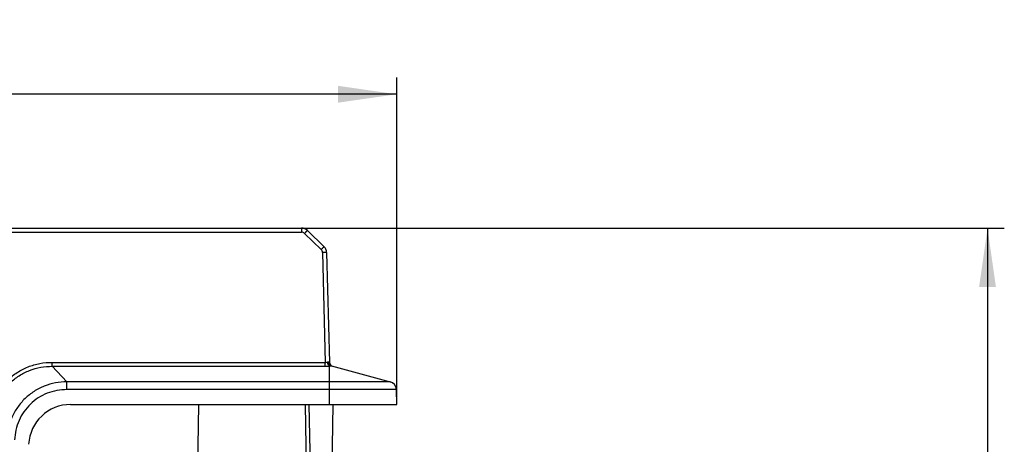
# Model space of a CAD drawing. Units: millimetres. Extents: x 0 to 841, y 0 to 594.
# Drawn here: x 558 to 616, y 217 to 242 of the extents above; entities that cross this region are included whole.
import ezdxf

# ---------------------------------------------------------------- set-up
doc = ezdxf.new("R2010")
doc.units = ezdxf.units.MM
doc.header["$LTSCALE"] = 46.255
doc.layers.get('0').update_dxf_attribs({"linetype": 'CONTINUOUS'})
doc.styles.get("Standard").update_dxf_attribs({"font": 'txt', "width": 0.8})
doc.dimstyles.new('DIMSTYLE_1', dxfattribs={"dimtxt": 3.5, "dimasz": 3.5, "dimexe": 1, "dimexo": 0, "dimgap": 0.875, "dimtad": 1, "dimdec": 1, "dimlfac": 2, "dimdsep": 46, "dimtxsty": 'STANDARD', "dimblk": '_FILLED', "dimblk1": '_FILLED', "dimblk2": '_FILLED', "dimcen": 0.09, "dimadec": 1, "dimazin": 2, "dimtp": 0.01, "dimtm": 0.01, "dimtfac": 1, "dimtdec": 1, "dimtofl": 0, "dimtmove": 0, "dimatfit": 3, "dimldrblk": '_FILLED', "dimfxl": 1, "dimtolj": 1, "dimarcsym": 0})

# ---------------------------------------------------------------- blocks, each defined once
blk = doc.blocks.new('_FILLED')
at = {"color": 0, "linetype": 'BYBLOCK'}
blk.add_solid([(0, 0), (-1, 0.143), (-1, -0.143)], dxfattribs=at)
blk = doc.blocks.new('*D19')
at = {"linetype": 'CONTINUOUS'}
for p, q in [((574.617, 229.789), (616.459, 229.789)), ((615.459, 229.789), (615.459, 165.464)), ((615.459, 101.139), (615.459, 165.464)), ((567.684, 101.139), (616.459, 101.139))]:
    blk.add_line(p, q, dxfattribs=at)
at = {"linetype": 'CONTINUOUS', "xscale": 3.5, "yscale": 3.5, "zscale": 3.5}
for p, rotation in [((615.459, 229.789), 90), ((615.459, 101.139), 270)]:
    blk.add_blockref('_FILLED', p, dxfattribs=dict(at, rotation=rotation))
at = {"linetype": 'CONTINUOUS', "insert": (611.084, 165.464), "char_height": 3.5, "width": 14, "attachment_point": 2, "rotation": 90, "line_spacing_factor": 0.9}
blk.add_mtext('257.3', dxfattribs=at)
blk = doc.blocks.new('*D20')
at = {"linetype": 'CONTINUOUS'}
for p, q in [((497.784, 229.545), (497.784, 238.752)), ((580.284, 219.289), (580.284, 238.752)), ((497.784, 237.752), (539.034, 237.752)), ((580.284, 237.752), (539.034, 237.752))]:
    blk.add_line(p, q, dxfattribs=at)
at = {"linetype": 'CONTINUOUS', "xscale": 3.5, "yscale": 3.5, "zscale": 3.5, "rotation": 180}
blk.add_blockref('_FILLED', (497.784, 237.752), dxfattribs=at)
at = {"linetype": 'CONTINUOUS', "xscale": 3.5, "yscale": 3.5, "zscale": 3.5}
blk.add_blockref('_FILLED', (580.284, 237.752), dxfattribs=at)
at = {"linetype": 'CONTINUOUS', "insert": (540.726, 242.127), "char_height": 3.5, "width": 8.4, "attachment_point": 2, "line_spacing_factor": 0.9}
blk.add_mtext('165', dxfattribs=at)

msp = doc.modelspace()

# ---------------------------------------------------------------- linework, layer by layer
at = {"color": 7, "linetype": 'CONTINUOUS'}
for p, q in [((556.2731, 229.7886), (574.6166, 229.7886)), ((556.2731, 229.5451), (574.6166, 229.5451)), ((574.6166, 229.7886), (574.6166, 229.5451)), ((574.7911, 229.4742), (575.7826, 228.5083)), ((574.9655, 229.6467), (575.957, 228.6808)), ((575.858, 228.3358), (576.0293, 221.797)), ((576.108, 228.3358), (576.2792, 221.797)), ((559.7696, 221.562), (559.7696, 221.797)), ((559.7696, 221.797), (576.0293, 221.797)), ((576.0293, 221.562), (576.0293, 221.797)), ((559.7696, 221.562), (576.0293, 221.562)), ((560.6407, 220.644), (559.7696, 221.562)), ((576.2841, 219.2886), (576.2841, 221.581)), ((576.3938, 221.581), (579.8905, 220.644)), ((560.6407, 220.1742), (560.6407, 220.644)), ((579.8905, 220.644), (560.6407, 220.644)), ((580.2609, 220.1742), (560.6407, 220.1742)), ((580.2841, 219.2886), (580.2609, 220.1742)), ((560.8621, 219.2886), (580.2841, 219.2886)), ((568.2841, 207.2886), (568.4935, 219.2886)), ((574.8246, 219.2886), (575.0341, 207.2886)), ((575.2841, 207.2886), (575.0746, 219.2886)), ((576.2841, 207.2886), (576.4935, 219.2886))]:
    msp.add_line(p, q, dxfattribs=at)
for centre, radius, start, end in [((574.6166, 229.2886), 0.5, 45.75, 90), ((574.6166, 229.2951), 0.25, 45.750043, 89.999957), ((575.6081, 228.3227), 0.5, 1.5, 45.75), ((575.6081, 228.3292), 0.25, 1.500043, 45.749957), ((576.5291, 221.8035), 0.25, 181.5, 255), ((579.761, 220.1611), 0.5, 1.5, 75), ((560.8621, 216.7886), 2.5, 90, 177)]:
    msp.add_arc(centre, radius, start, end, dxfattribs=at)
for points, knots in [([(574.9655, 229.6467), (574.9654, 229.6468), (574.9649, 229.6466), (574.9637, 229.6458), (574.961, 229.6434), (574.9567, 229.6396), (574.9508, 229.6341), (574.9434, 229.6271), (574.9345, 229.6185), (574.9243, 229.6086), (574.9083, 229.5928), (574.8857, 229.5703), (574.8562, 229.5406), (574.8242, 229.5081), (574.8023, 229.4857), (574.7911, 229.4742)], [0, 0, 0, 0, 0.0014995, 0.0052001, 0.0196282, 0.0434047, 0.0763325, 0.1181112, 0.1683526, 0.2265866, 0.292267, 0.443436, 0.6161947, 0.8040624, 1, 1, 1, 1]), ([(575.957, 228.6808), (575.9569, 228.6809), (575.9564, 228.6807), (575.9552, 228.6799), (575.9525, 228.6776), (575.9482, 228.6738), (575.9423, 228.6682), (575.9349, 228.6612), (575.926, 228.6527), (575.9158, 228.6427), (575.8998, 228.6269), (575.8772, 228.6044), (575.8477, 228.5747), (575.8157, 228.5422), (575.7938, 228.5198), (575.7826, 228.5083)], [0, 0, 0, 0, 0.0014995, 0.0052001, 0.0196282, 0.0434047, 0.0763325, 0.1181112, 0.1683526, 0.2265866, 0.292267, 0.443436, 0.6161947, 0.8040624, 1, 1, 1, 1]), ([(576.108, 228.3358), (576.1079, 228.3362), (576.1056, 228.3365), (576.1026, 228.3371), (576.0963, 228.3375), (576.0882, 228.3378), (576.0777, 228.3381), (576.0651, 228.3383), (576.0505, 228.3385), (576.0276, 228.3385), (575.9951, 228.3383), (575.9524, 228.3378), (575.9061, 228.337), (575.8743, 228.3362), (575.858, 228.3358)], [0, 0, 0, 0, 0.0054483, 0.0200486, 0.0439877, 0.0770875, 0.1190478, 0.169474, 0.2278856, 0.2937232, 0.4450852, 0.6177613, 0.8051266, 1, 1, 1, 1]), ([(555.9357, 218.1096), (555.9468, 218.3544), (556.0127, 218.843), (556.2439, 219.545), (556.6041, 220.1909), (557.0829, 220.7546), (557.6633, 221.2132), (558.3223, 221.5493), (559.0332, 221.7524), (559.5245, 221.797), (559.7696, 221.797)], [0, 0, 0, 0, 0.1249979, 0.2499867, 0.3749705, 0.4999549, 0.6249461, 0.7499493, 0.8749672, 1, 1, 1, 1]), ([(576.0293, 221.797), (576.0405, 221.7967), (576.0833, 221.7972), (576.1263, 221.804), (576.1565, 221.8135)], [0, 0, 0, 0, 0.2619981, 1, 1, 1, 1]), ([(576.1565, 221.8135), (576.1648, 221.8161), (576.1808, 221.8206), (576.2044, 221.8238), (576.2257, 221.8212), (576.2381, 221.8163), (576.2437, 221.8135)], [0, 0, 0, 0, 0.2923571, 0.5560835, 0.7903864, 1, 1, 1, 1]), ([(576.2841, 221.581), (576.268, 221.5877), (576.2362, 221.6127), (576.1998, 221.6664), (576.1715, 221.7353), (576.1602, 221.7867), (576.1565, 221.8135)], [0, 0, 0, 0, 0.1906998, 0.4282698, 0.7042995, 1, 1, 1, 1]), ([(576.3938, 221.581), (576.3714, 221.587), (576.3277, 221.6085), (576.278, 221.6634), (576.2478, 221.7345), (576.2427, 221.787), (576.2437, 221.8135)], [0, 0, 0, 0, 0.2340132, 0.4766543, 0.7323789, 1, 1, 1, 1]), ([(576.2437, 221.8135), (576.2487, 221.8109), (576.2574, 221.8064), (576.2677, 221.8015), (576.2735, 221.7987), (576.2767, 221.7975), (576.2779, 221.7969), (576.2792, 221.7968), (576.2792, 221.797)], [0, 0, 0, 0, 0.4321417, 0.7488794, 0.8603839, 0.9393065, 0.9852332, 1, 1, 1, 1]), ([(556.1769, 218.1035), (556.1863, 218.3333), (556.2459, 218.7922), (556.46, 219.4521), (556.7962, 220.0597), (557.2449, 220.5898), (557.7901, 221.0204), (558.4097, 221.3347), (559.0779, 221.523), (559.5395, 221.563), (559.7696, 221.562)], [0, 0, 0, 0, 0.1249554, 0.2499179, 0.3748924, 0.499883, 0.6248915, 0.749917, 0.8749552, 1, 1, 1, 1]), ([(576.0293, 221.562), (576.0735, 221.562), (576.1587, 221.5651), (576.2436, 221.5744), (576.2841, 221.581)], [0, 0, 0, 0, 0.5185946, 1, 1, 1, 1]), ([(576.2841, 221.581), (576.3012, 221.5853), (576.3283, 221.5933), (576.3655, 221.5878), (576.3845, 221.5835), (576.3938, 221.581)], [0, 0, 0, 0, 0.4755484, 0.7399627, 1, 1, 1, 1]), ([(560.6407, 220.644), (560.4118, 220.6422), (559.9531, 220.5968), (559.2902, 220.4023), (558.6758, 220.0856), (558.1337, 219.6566), (557.6844, 219.1312), (557.3437, 218.5298), (557.1217, 217.8754), (557.0558, 217.4191), (557.0434, 217.1904)], [0, 0, 0, 0, 0.1249766, 0.2499534, 0.3749347, 0.4999247, 0.6249262, 0.7499401, 0.8749655, 1, 1, 1, 1]), ([(560.6407, 220.1742), (560.4416, 220.1742), (560.0424, 220.138), (559.4648, 219.9729), (558.9294, 219.6999), (558.4578, 219.3272), (558.0688, 218.8692), (557.7761, 218.3444), (557.5882, 217.7741), (557.5348, 217.377), (557.5257, 217.1782)], [0, 0, 0, 0, 0.1250325, 0.2500501, 0.3750531, 0.5000443, 0.6250288, 0.7500127, 0.8750015, 1, 1, 1, 1])]:
    msp.add_open_spline(points, degree=3, knots=knots, dxfattribs=at)

# ---------------------------------------------------------------- dimensions: what is measured, and where the dimension line sits
at = {"linetype": 'CONTINUOUS'}
dim = msp.add_linear_dim(base=(580.2841, 237.7523), p1=(497.7841, 229.5451), p2=(580.2841, 219.2886), dimstyle='DIMSTYLE_1', dxfattribs=at)
dim.commit()
dim.dimension.update_dxf_attribs({"geometry": '*D20', "text_midpoint": (541.1638, 237.7523), "dimtype": 160})
dim = msp.add_linear_dim(base=(615.4586, 101.1386), p1=(574.6166, 229.7886), p2=(567.6841, 101.1386), angle=270, dimstyle='DIMSTYLE_1', dxfattribs=at)
dim.commit()
dim.dimension.update_dxf_attribs({"geometry": '*D19', "text_midpoint": (615.4586, 165.5511), "dimtype": 160})

doc.saveas('drawing.dxf')
